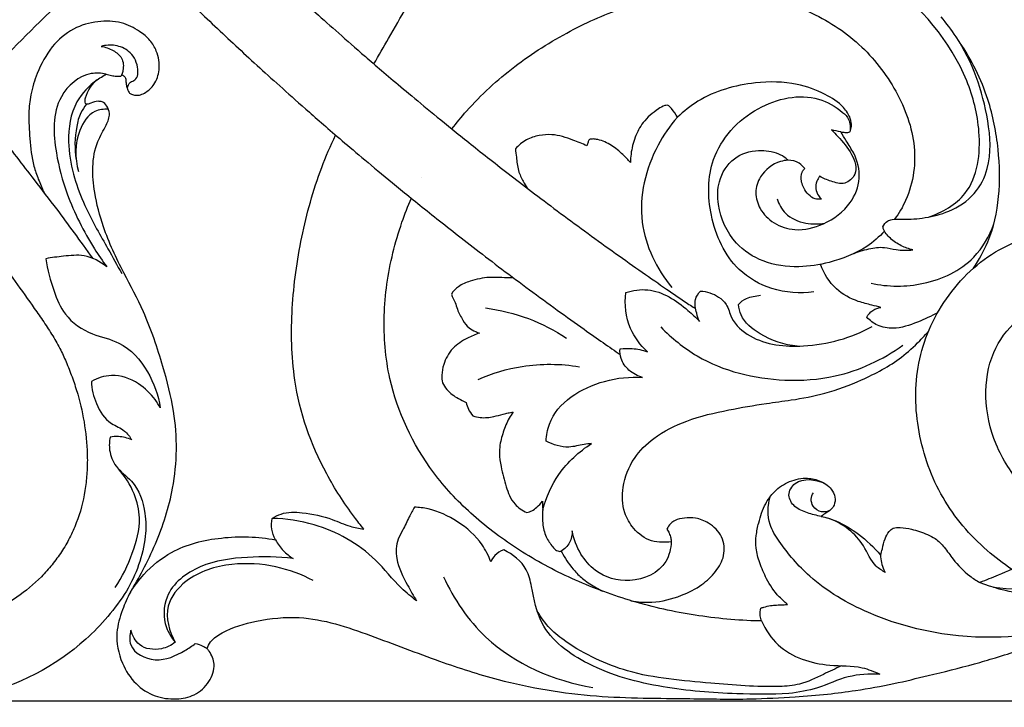
# Model space of a CAD drawing. Units: millimetres. Extents: x 0 to 2121, y -1 to 2265.
# Drawn here: x 1164 to 1306, y 1313 to 1413 of the extents above; entities that cross this region are included whole.
import ezdxf

# ---------------------------------------------------------------- set-up
doc = ezdxf.new("R2010")
doc.units = ezdxf.units.MM
doc.header["$MEASUREMENT"] = 0
doc.layers.add('Default', color=7, linetype='Continuous', true_color=0xffffff)
doc.styles.add('Arial', font='arial.ttf')
doc.dimstyles.new('Default', dxfattribs={"dimtxt": 10, "dimasz": 5, "dimexe": 0.5, "dimexo": 0.5, "dimgap": 0.25, "dimtad": 1, "dimtoh": 1, "dimdec": 0, "dimzin": 1, "dimdsep": 46, "dimtxsty": 'Arial', "dimcen": 0.5, "dimazin": 0, "dimtfac": 1, "dimtdec": 4, "dimtix": 1, "dimtmove": 1, "dimatfit": 3, "dimfxl": 1, "dimtolj": 1, "dimtzin": 1, "dimarcsym": 0})

# ---------------------------------------------------------------- blocks, each defined once
blk = doc.blocks.new('*D7')
at = {"layer": 'Default', "color": 0, "lineweight": -2, "transparency": 16777216}
for p, q in [((1098.16, 1597.9), (1636.34, 1597.9)), ((1635.84, 1592.9), (1635.84, 1319.2)), ((630.91, 1314.2), (1636.34, 1314.2))]:
    blk.add_line(p, q, dxfattribs=at)
at = {"layer": 'Default', "color": 0, "transparency": 16777216}
for points in [[(1636.67, 1592.9), (1635, 1592.9), (1635.84, 1597.9)], [(1635, 1319.2), (1636.67, 1319.2), (1635.84, 1314.2)]]:
    blk.add_solid(points, dxfattribs=at)
at = {"layer": 'Defpoints', "color": 0, "transparency": 16777216}
for p in [(1097.66, 1597.9), (630.41, 1314.2), (1635.84, 1314.2)]:
    blk.add_point(p, dxfattribs=at)
at = {"layer": 'Default', "color": 0, "transparency": 16777216, "insert": (1630.48, 1456.05), "char_height": 10, "attachment_point": 5, "rotation": 90, "style": 'Arial'}
blk.add_mtext('\\A1;284', dxfattribs=at)
blk = doc.blocks.new('*D8')
at = {"layer": 'Default', "color": 0, "lineweight": -2, "transparency": 16777216}
for p, q in [((618.08, 1349.73), (618.08, 1628.19)), ((623.08, 1627.69), (1613.08, 1627.69)), ((1618.08, 1349.73), (1618.08, 1628.19))]:
    blk.add_line(p, q, dxfattribs=at)
at = {"layer": 'Default', "color": 0, "transparency": 16777216}
for points in [[(623.08, 1628.52), (623.08, 1626.85), (618.08, 1627.69)], [(1613.08, 1626.85), (1613.08, 1628.52), (1618.08, 1627.69)]]:
    blk.add_solid(points, dxfattribs=at)
at = {"layer": 'Defpoints', "color": 0, "transparency": 16777216}
for p in [(1618.08, 1627.69), (618.08, 1349.23), (1618.08, 1349.23)]:
    blk.add_point(p, dxfattribs=at)
at = {"layer": 'Default', "color": 0, "transparency": 16777216, "insert": (1118.08, 1633.04), "char_height": 10, "attachment_point": 5, "style": 'Arial'}
blk.add_mtext('\\A1;1000', dxfattribs=at)

msp = doc.modelspace()

# ---------------------------------------------------------------- linework, layer by layer
at = {"layer": 'Default'}
for points, knots in [([(1100.34, 1474.54), (1100.77, 1473.98), (1103.09, 1470.97), (1107.21, 1465.61), (1109.44, 1462.71), (1110.62, 1461.18), (1118.95, 1450.35), (1130.04, 1435.94), (1135.13, 1429.32), (1140.22, 1422.71), (1145.31, 1416.1), (1150.39, 1409.48), (1155.48, 1402.87), (1160.57, 1396.26), (1165.05, 1390.44), (1167.83, 1386.82), (1168.91, 1385.42)], [32.77434, 32.77434, 32.77434, 32.77434, 33, 34, 35, 36, 37, 38, 39, 40, 41, 42, 43, 44, 45, 45.638992, 45.638992, 45.638992, 45.638992]), ([(1243.35, 1467.13), (1238.51, 1466.23), (1221.47, 1462.24), (1200.43, 1451.11), (1178.32, 1438.02), (1163.67, 1424.75), (1154.03, 1415.27), (1149.61, 1410.5)], [0, 0, 0, 0, 26.609964, 94.082679, 127.230551, 165.172562, 200.291631, 200.291631, 200.291631, 200.291631]), ([(1188.11, 1431.17), (1185.13, 1428.92), (1177.72, 1422.98), (1166.98, 1413.28), (1159.57, 1405.52), (1156.29, 1401.82)], [53.279041, 53.279041, 53.279041, 53.279041, 55.976257, 60.097977, 63.602252, 63.602252, 63.602252, 63.602252]), ([(1188.11, 1431.17), (1188.35, 1430.94), (1189.61, 1429.69), (1191.91, 1427.43), (1194.91, 1424.53), (1197.81, 1421.78), (1200.61, 1419.16), (1203.44, 1416.56), (1206.43, 1413.85), (1209.71, 1410.92), (1212.82, 1408.2), (1215.93, 1405.52), (1218.7, 1403.18), (1222, 1400.42), (1226.07, 1397.09), (1230.29, 1393.71), (1234.3, 1390.58), (1237.66, 1388), (1241.42, 1385.17), (1246.72, 1381.25), (1253.49, 1376.41), (1258.81, 1372.77), (1261.01, 1371.29), (1261.49, 1370.97)], [5.384555, 5.384555, 5.384555, 5.384555, 5.5, 6, 6.5, 7, 7.5, 8, 8.5, 9, 9.5, 9.75, 10, 10.25, 10.5, 10.75, 10.875, 11, 11.125, 11.25, 11.5, 11.75, 11.829208, 11.829208, 11.829208, 11.829208]), ([(1179.31, 1424.15), (1180.65, 1422.8), (1182.95, 1420.49), (1186.26, 1417.23), (1189.22, 1414.37), (1192.22, 1411.53), (1195.25, 1408.7), (1198.31, 1405.88), (1201.6, 1402.9), (1204.71, 1400.14), (1207.83, 1397.42), (1210.6, 1395.04), (1213.91, 1392.24), (1217.99, 1388.85), (1222.23, 1385.41), (1226.26, 1382.23), (1229.63, 1379.6), (1233.4, 1376.72), (1238.74, 1372.74), (1244.88, 1368.3), (1249.02, 1365.41), (1250.57, 1364.34)], [5.303532, 5.303532, 5.303532, 5.303532, 6, 6.5, 7, 7.5, 8, 8.5, 9, 9.5, 9.75, 10, 10.25, 10.5, 10.75, 10.875, 11, 11.125, 11.25, 11.5, 11.68867, 11.68867, 11.68867, 11.68867]), ([(1214.88, 1406.43), (1215.6, 1407.66), (1217.2, 1410.41), (1219.64, 1414.69), (1222.13, 1419.32), (1223.65, 1422.45), (1224.39, 1424.04)], [9.19061, 9.19061, 9.19061, 9.19061, 10, 11, 12, 13, 13, 13, 13]), ([(1295.24, 1384.26), (1297.23, 1384.93), (1302.14, 1387.69), (1303.09, 1396.28), (1300.2, 1407.59), (1294.11, 1414.83), (1289.03, 1418.36)], [0, 0, 0, 0, 11.29006, 27.777872, 41.445343, 74.845699, 74.845699, 74.845699, 74.845699]), ([(1243.34, 1411.18), (1245.94, 1412.55), (1251.34, 1414.93), (1259.99, 1416.96), (1268.91, 1416.98), (1277.5, 1414.6), (1285.1, 1409.97), (1289.69, 1404.28), (1292.19, 1399.09), (1293.26, 1394.98), (1293.26, 1390.71), (1292.23, 1386.96), (1290.95, 1384.8), (1290.32, 1383.94)], [0, 0, 0, 0, 1, 2, 3, 4, 5, 6, 6.5, 7, 7.5, 8, 8.366204, 8.366204, 8.366204, 8.366204]), ([(1178.37, 1404.88), (1178.46, 1404.83), (1178.67, 1404.7), (1178.97, 1404.35), (1178.96, 1403.83), (1179.02, 1403.24), (1179.21, 1402.73), (1179.4, 1402.23), (1179.83, 1401.98), (1180.41, 1401.86), (1181.15, 1401.92), (1182.09, 1402.43), (1183.28, 1403.52), (1183.98, 1405.73), (1183.62, 1408.04), (1182.49, 1409.95), (1180.72, 1411.35), (1178.2, 1412.63), (1174.78, 1412.69), (1171.15, 1411.67), (1168.01, 1408.93), (1166.16, 1405.45), (1165.13, 1402.15), (1164.81, 1398.95), (1165.04, 1395.5), (1165.34, 1392.25), (1166.29, 1389.7), (1166.8, 1388.43), (1167.1, 1387.78)], [0, 0, 0, 0, 0.542962, 1.352503, 2.326331, 3.217557, 4.586466, 5.247143, 6.037868, 7.145626, 8.414585, 9.925826, 12.867601, 16.90775, 21.853991, 25.088436, 28.638793, 33.915912, 40.021836, 46.630083, 53.887585, 61.810166, 67.646159, 72.448962, 79.091754, 86.34375, 89.881744, 93.744183, 93.744183, 93.744183, 93.744183]), ([(1288.62, 1382.86), (1288.76, 1383.18), (1289.14, 1383.71), (1290.23, 1383.99), (1292.06, 1383.88), (1294.84, 1384.09), (1298.53, 1385.01), (1302.05, 1387.31), (1304.45, 1392.11), (1303.87, 1400.32), (1301.2, 1407.9), (1297.83, 1412.32), (1297.06, 1413.23)], [0, 0, 0, 0, 1.909516, 3.193795, 5.8801, 11.798927, 18.175148, 26.281553, 33.612146, 46.013421, 69.456961, 75.919919, 75.919919, 75.919919, 75.919919]), ([(1226.19, 1397.01), (1226.86, 1397.89), (1228.57, 1399.97), (1231.58, 1403.03), (1235.24, 1406.09), (1239.17, 1408.82), (1241.93, 1410.43), (1243.34, 1411.18)], [8.293033, 8.293033, 8.293033, 8.293033, 9, 10, 11, 12, 13, 13, 13, 13]), ([(1301.74, 1376.85), (1302.54, 1378.05), (1305.47, 1383.28), (1305.91, 1392.11), (1303.99, 1401.96), (1301.47, 1407.02), (1299.74, 1409.59)], [0, 0, 0, 0, 7.785053, 32.063602, 45.300887, 61.993958, 61.993958, 61.993958, 61.993958]), ([(1179.15, 1402.92), (1179.22, 1403.24), (1179.47, 1403.83), (1180.74, 1404.15), (1180.8, 1406.37), (1179.67, 1408.31), (1177.45, 1409.26), (1176.02, 1409.14), (1175.36, 1408.96)], [0, 0, 0, 0, 1.785001, 3.065213, 6.432991, 11.171505, 14.986247, 18.687391, 18.687391, 18.687391, 18.687391]), ([(1175.36, 1408.96), (1175.97, 1408.88), (1177.08, 1408.49), (1178.57, 1407.35), (1178.66, 1405.85), (1178.44, 1405.07), (1178.37, 1404.88)], [0, 0, 0, 0, 3.335896, 6.257124, 9.509651, 10.644147, 10.644147, 10.644147, 10.644147]), ([(1176.09, 1404.94), (1175.38, 1405.09), (1172.77, 1405.27), (1168.14, 1401.21), (1168.54, 1394.09), (1170.53, 1386.71), (1173.3, 1381.21), (1175.57, 1377.9), (1176.19, 1377.05)], [0, 0, 0, 0, 3.872231, 13.716812, 28.3661, 39.438566, 55.437201, 61.124158, 61.124158, 61.124158, 61.124158]), ([(1174.8, 1404.12), (1173.63, 1403.27), (1171.14, 1400.72), (1170.37, 1395.49), (1171.43, 1389.16), (1173.83, 1384.06), (1176.5, 1379.44), (1177.7, 1377.26), (1178.36, 1376.06)], [0, 0, 0, 0, 7.81128, 18.390785, 26.968509, 42.399543, 48.395048, 55.821443, 55.821443, 55.821443, 55.821443]), ([(1179.61, 1329.94), (1180.25, 1330.98), (1181.55, 1333.27), (1183.89, 1338.19), (1186.37, 1345.78), (1186.49, 1354.74), (1184.21, 1363.19), (1181.99, 1369.99), (1178.45, 1376.43), (1175.77, 1382.09), (1174.41, 1387.33), (1174.01, 1391.51), (1174.57, 1394.96), (1176.02, 1397.23), (1176.75, 1399.04), (1176.3, 1400.28), (1175.66, 1400.96), (1174.76, 1401.05), (1174.03, 1400.85), (1173.5, 1400.58), (1173.14, 1400.57), (1172.99, 1401.01), (1173.27, 1402.36), (1174.27, 1403.94), (1175.64, 1404.65), (1176, 1404.89), (1176.09, 1404.94)], [0, 0, 0, 0, 6.589644, 14.18607, 29.38536, 49.416995, 61.389672, 76.581934, 87.877268, 101.042339, 110.275397, 116.922793, 123.678793, 128.517164, 131.612443, 133.646256, 135.303089, 136.321972, 138.330914, 139.304064, 139.55972, 140.143741, 141.310835, 147.281499, 149.076425, 149.619218, 149.619218, 149.619218, 149.619218]), ([(1176.09, 1404.94), (1176.35, 1404.86), (1176.85, 1404.75), (1177.5, 1404.62), (1177.95, 1404.67), (1178.18, 1404.67), (1178.25, 1404.66)], [0, 0, 0, 0, 1.49237, 2.74241, 3.571332, 3.943761, 3.943761, 3.943761, 3.943761]), ([(1178.25, 1404.66), (1178.29, 1404.72), (1178.34, 1404.79), (1178.36, 1404.86), (1178.37, 1404.88)], [0, 0, 0, 0, 0.3721338, 0.4405749, 0.4405749, 0.4405749, 0.4405749]), ([(1283.82, 1396.59), (1283.95, 1396.84), (1284.17, 1397.49), (1283.9, 1398.79), (1282.71, 1400.57), (1279.98, 1402.29), (1275.69, 1403.87), (1269.22, 1403.9), (1263.06, 1402.19), (1259.76, 1399.56), (1258.85, 1398.69)], [0, 0, 0, 0, 1.518632, 3.580692, 6.949747, 12.807736, 20.599505, 31.453973, 47.183707, 53.987167, 53.987167, 53.987167, 53.987167]), ([(1278.63, 1373.43), (1276.61, 1373.15), (1272.61, 1373.41), (1266.48, 1376.93), (1263.22, 1384.15), (1263.21, 1393.47), (1269.72, 1400.67), (1277.93, 1402.44), (1282.17, 1400.07), (1283.9, 1398.35), (1283.94, 1397.18), (1283.82, 1396.59)], [0, 0, 0, 0, 11.009046, 20.846675, 36.725157, 51.243184, 68.894242, 84.835986, 91.975757, 94.37164, 97.642188, 97.642188, 97.642188, 97.642188]), ([(1173.27, 1400.58), (1172.94, 1400.2), (1172.24, 1399.2), (1171.57, 1396.46), (1171.49, 1394.12), (1171.76, 1392.55)], [0, 0, 0, 0, 2.721292, 6.44271, 15.077247, 15.077247, 15.077247, 15.077247]), ([(1176.43, 1399.85), (1175.77, 1399.89), (1173.82, 1399.68), (1171.55, 1396.09), (1171.54, 1392.77), (1172.11, 1390.87)], [0, 0, 0, 0, 3.555692, 9.869178, 20.555908, 20.555908, 20.555908, 20.555908]), ([(1257.38, 1400.45), (1257.26, 1400.44), (1256.79, 1400.36), (1255.54, 1399.55), (1253.85, 1398.19), (1252.64, 1395.79), (1252.14, 1393.8), (1252.06, 1392.56), (1252.06, 1392.15)], [0, 0, 0, 0, 0.666755, 2.541151, 7.884376, 12.226364, 16.736145, 18.922992, 18.922992, 18.922992, 18.922992]), ([(1258.85, 1398.69), (1258.63, 1399.15), (1258.22, 1399.71), (1257.7, 1400.3), (1257.46, 1400.42), (1257.38, 1400.45)], [0, 0, 0, 0, 2.729629, 3.732597, 4.176541, 4.176541, 4.176541, 4.176541]), ([(1258.85, 1398.69), (1257.76, 1397.46), (1254.67, 1392.98), (1252.38, 1383.67), (1255.87, 1376.74), (1258.04, 1374.04)], [0, 0, 0, 0, 8.858884, 29.309409, 48.027197, 48.027197, 48.027197, 48.027197]), ([(1274.86, 1392.49), (1274.5, 1392.46), (1272.93, 1392.19), (1270.86, 1390.59), (1269.98, 1387.79), (1270.75, 1385.22), (1272.81, 1383.16), (1276.2, 1382.08), (1280.35, 1383.09), (1283.98, 1385.76), (1285.58, 1389.83), (1284.77, 1393.11), (1283.39, 1395.11), (1282.79, 1396.15), (1282.54, 1396.57)], [0, 0, 0, 0, 1.95453, 8.534611, 12.774581, 17.121462, 22.272656, 27.952831, 35.557513, 44.482811, 51.252673, 57.913202, 61.719783, 64.374041, 64.374041, 64.374041, 64.374041]), ([(1281.19, 1396.87), (1281.5, 1396.56), (1282.55, 1395.44), (1284.16, 1393.62), (1285.16, 1390.63), (1283.11, 1388.8), (1281.14, 1389.41), (1279.98, 1389.85), (1279.46, 1390.15)], [0, 0, 0, 0, 2.382835, 8.248329, 13.490673, 16.96711, 20.558072, 23.782411, 23.782411, 23.782411, 23.782411]), ([(1282.54, 1396.57), (1282.74, 1396.55), (1283.07, 1396.53), (1283.51, 1396.45), (1283.74, 1396.54), (1283.82, 1396.59)], [0, 0, 0, 0, 1.064142, 1.809941, 2.342568, 2.342568, 2.342568, 2.342568]), ([(1203.44, 1360.66), (1203.18, 1362.38), (1202.9, 1365.84), (1203, 1371.04), (1203.51, 1376.22), (1204.38, 1381.36), (1205.61, 1386.44), (1207.24, 1391.39), (1208.6, 1394.58), (1209.33, 1396.13)], [0, 0, 0, 0, 1, 2, 3, 4, 5, 6, 6.974875, 6.974875, 6.974875, 6.974875]), ([(1245.75, 1394.56), (1245.09, 1394.88), (1243.44, 1395.53), (1241.12, 1396.3), (1238.78, 1396.11), (1236.89, 1395.52), (1235.84, 1394.63), (1235.39, 1394.11)], [0, 0, 0, 0, 3.938969, 9.627852, 12.925723, 16.458552, 20.156117, 20.156117, 20.156117, 20.156117]), ([(1246.1, 1395.48), (1246.02, 1395.36), (1245.88, 1395.06), (1245.78, 1394.74), (1245.75, 1394.56)], [0, 0, 0, 0, 0.771858, 1.785372, 1.785372, 1.785372, 1.785372]), ([(1252.06, 1392.15), (1251.71, 1392.55), (1250.84, 1393.43), (1249.34, 1394.71), (1247.81, 1395.39), (1246.69, 1395.59), (1246.28, 1395.53), (1246.1, 1395.48)], [0, 0, 0, 0, 2.859276, 6.68396, 10.558771, 11.764743, 12.76877, 12.76877, 12.76877, 12.76877]), ([(1235.39, 1394.11), (1235.43, 1393.72), (1235.56, 1392.67), (1235.71, 1391.04), (1236.41, 1389.58), (1236.88, 1388.76), (1237.09, 1388.45)], [0, 0, 0, 0, 2.13038, 5.713827, 8.74838, 10.788399, 10.788399, 10.788399, 10.788399]), ([(1286.3, 1379.98), (1284.6, 1378.97), (1281.37, 1377.61), (1276.2, 1376.84), (1271.34, 1377.47), (1266.69, 1380.5), (1264.6, 1385.08), (1264.66, 1389.65), (1266.75, 1393.03), (1270.37, 1394.14), (1272.99, 1393.7), (1274.39, 1393), (1274.76, 1392.6), (1274.86, 1392.49)], [0, 0, 0, 0, 10.653357, 18.638842, 28.046566, 36.452625, 47.55008, 53.485839, 60.649532, 67.296207, 72.602225, 74.741624, 75.551808, 75.551808, 75.551808, 75.551808]), ([(1277.32, 1391.27), (1277.09, 1391.57), (1276.4, 1392.24), (1275.43, 1392.48), (1274.86, 1392.49)], [0, 0, 0, 0, 2.021789, 5.0824, 5.0824, 5.0824, 5.0824]), ([(1279.73, 1386.85), (1279.42, 1386.82), (1278.31, 1386.85), (1277.11, 1388.27), (1276.66, 1389.83), (1276.91, 1390.83), (1277.19, 1391.16), (1277.32, 1391.27)], [0, 0, 0, 0, 1.674672, 5.735553, 8.861031, 10.208771, 11.126818, 11.126818, 11.126818, 11.126818]), ([(1279.46, 1390.15), (1279.29, 1389.93), (1278.77, 1389.09), (1278.91, 1387.67), (1279.56, 1387), (1279.73, 1386.85)], [0, 0, 0, 0, 1.497872, 5.239543, 6.479757, 6.479757, 6.479757, 6.479757]), ([(1217.2, 1360.86), (1216.87, 1362.36), (1216.43, 1365.39), (1216.31, 1369.98), (1216.7, 1374.55), (1217.57, 1379.08), (1218.8, 1383.22), (1219.81, 1385.83), (1220.31, 1386.97)], [0, 0, 0, 0, 1, 2, 3, 4, 5, 5.805091, 5.805091, 5.805091, 5.805091]), ([(1273.29, 1386.89), (1273.54, 1386.13), (1274.49, 1384.36), (1277.28, 1383.21), (1279.32, 1383.21), (1280.22, 1383.38)], [0, 0, 0, 0, 4.349553, 10.258871, 15.205357, 15.205357, 15.205357, 15.205357]), ([(1286.9, 1374.66), (1289.38, 1374.14), (1294.77, 1374.1), (1301.68, 1377.31), (1304.05, 1381.49), (1304.69, 1383.25)], [0, 0, 0, 0, 13.66781, 28.441065, 38.562715, 38.562715, 38.562715, 38.562715]), ([(1292.97, 1379.49), (1292.39, 1379.63), (1291.21, 1380.06), (1289.71, 1381.07), (1288.79, 1382.11), (1288.64, 1382.77), (1288.62, 1382.86)], [0, 0, 0, 0, 3.214861, 6.661555, 9.800278, 10.279355, 10.279355, 10.279355, 10.279355]), ([(1307.28, 1333.24), (1306.04, 1334.08), (1302.19, 1337.05), (1296.81, 1343.28), (1293.33, 1353.08), (1293.12, 1363.23), (1297.2, 1372.72), (1305.09, 1380.43), (1315.3, 1382.67), (1325.63, 1380.12), (1331.92, 1370.79), (1330.16, 1359.39), (1323.55, 1355.79), (1320.25, 1355.23)], [11.554659, 11.554659, 11.554659, 11.554659, 12, 13, 14, 15, 16, 17, 18, 19, 20, 21, 22, 22, 22, 22]), ([(1284.14, 1378.86), (1284.93, 1379.21), (1286.47, 1379.67), (1288.68, 1380.01), (1290.75, 1379.39), (1292.16, 1379.43), (1292.97, 1379.49)], [0, 0, 0, 0, 4.659606, 8.685394, 11.809942, 16.177368, 16.177368, 16.177368, 16.177368]), ([(1160.12, 1378.79), (1161.06, 1377.5), (1161.99, 1376.21), (1163.8, 1373.71), (1164.84, 1372.24), (1166.15, 1370.37), (1166.61, 1369.72), (1167.28, 1368.73), (1167.5, 1368.39), (1167.94, 1367.73), (1168.15, 1367.39), (1168.57, 1366.72), (1168.77, 1366.37), (1169.16, 1365.68), (1169.34, 1365.33), (1169.68, 1364.65), (1169.83, 1364.33), (1170.12, 1363.68), (1170.26, 1363.36), (1170.71, 1362.31), (1170.99, 1361.58), (1171.52, 1360.1), (1171.76, 1359.35), (1172.41, 1357.09), (1172.75, 1355.56), (1173.22, 1352.46), (1173.36, 1350.89), (1173.38, 1348.55), (1173.36, 1347.76), (1173.24, 1346.2), (1173.16, 1345.42), (1172.77, 1343.03), (1172.37, 1341.5), (1171.49, 1339.22), (1171.17, 1338.5), (1170.45, 1337.1), (1170.06, 1336.44), (1169.2, 1335.15), (1168.75, 1334.53), (1167.77, 1333.32), (1167.26, 1332.74), (1165.63, 1331.08), (1164.43, 1330.08), (1161.86, 1328.3), (1160.47, 1327.53), (1157.55, 1326.3), (1156.03, 1325.84), (1152.92, 1325.25), (1151.34, 1325.11), (1148.17, 1325.15), (1146.59, 1325.33), (1144.25, 1325.82), (1143.47, 1326.02), (1141.92, 1326.5), (1141.16, 1326.78), (1139.67, 1327.41), (1138.94, 1327.76), (1137.88, 1328.34), (1137.53, 1328.55), (1136.85, 1328.97), (1136.51, 1329.2), (1135.52, 1329.9), (1134.9, 1330.4), (1133.71, 1331.49), (1133.15, 1332.09), (1132.16, 1333.29), (1131.76, 1333.86), (1131.01, 1335.12), (1130.67, 1335.78), (1130.09, 1337.15), (1129.83, 1337.9), (1129.43, 1339.41), (1129.28, 1340.17), (1129, 1342.5), (1129.03, 1344.08), (1129.42, 1346.39), (1129.61, 1347.15), (1130.11, 1348.64), (1130.42, 1349.36), (1131.52, 1351.43), (1132.48, 1352.71), (1134.28, 1354.42), (1135, 1354.99), (1136.16, 1355.73), (1136.55, 1355.95), (1137.38, 1356.36), (1137.79, 1356.54), (1138.66, 1356.85), (1139.09, 1356.99), (1139.76, 1357.14), (1139.99, 1357.19), (1140.46, 1357.26), (1140.69, 1357.29), (1141.16, 1357.34), (1141.39, 1357.36), (1141.82, 1357.38), (1142.03, 1357.38), (1142.59, 1357.38), (1142.93, 1357.36), (1143.61, 1357.27), (1143.96, 1357.21), (1144.63, 1357.06), (1144.97, 1356.97), (1145.62, 1356.76), (1145.97, 1356.62), (1146.6, 1356.35), (1146.91, 1356.2), (1147.52, 1355.87), (1147.82, 1355.69), (1148.4, 1355.31), (1148.68, 1355.1), (1149.49, 1354.45), (1149.99, 1353.96), (1150.9, 1352.79), (1151.28, 1352.11), (1151.66, 1350.98), (1151.75, 1350.61), (1151.82, 1350.02), (1151.84, 1349.83), (1151.85, 1349.44), (1151.85, 1349.24), (1151.83, 1349), (1151.83, 1348.95), (1151.83, 1348.91)], [0, 0, 0, 0, 11.813771, 11.813771, 22.847878, 22.847878, 28.754727, 28.754727, 31.708127, 31.708127, 34.662313, 34.662313, 37.613168, 37.613168, 40.565699, 40.565699, 43.211075, 43.211075, 45.840622, 45.840622, 51.674606, 51.674606, 57.50595, 57.50595, 69.156559, 69.156559, 80.786761, 80.786761, 86.61631, 86.61631, 92.449088, 92.449088, 104.635872, 104.635872, 110.544099, 110.544099, 116.256807, 116.256807, 122.001527, 122.001527, 127.738525, 127.738525, 139.189357, 139.189357, 150.81635, 150.81635, 162.448039, 162.448039, 174.085128, 174.085128, 185.725088, 185.725088, 191.68918, 191.68918, 197.653122, 197.653122, 203.618607, 203.618607, 206.59756, 206.59756, 209.577462, 209.577462, 215.540655, 215.540655, 221.483417, 221.483417, 227.026433, 227.026433, 232.31208, 232.31208, 238.099869, 238.099869, 243.933232, 243.933232, 255.545766, 255.545766, 261.349686, 261.349686, 267.159834, 267.159834, 278.742377, 278.742377, 285.449131, 285.449131, 288.815443, 288.815443, 292.244121, 292.244121, 295.58824, 295.58824, 297.29767, 297.29767, 299.039849, 299.039849, 300.72107, 300.72107, 302.237739, 302.237739, 304.837862, 304.837862, 307.255789, 307.255789, 309.838526, 309.838526, 312.294034, 312.294034, 314.850584, 314.850584, 317.410255, 317.410255, 319.968496, 319.968496, 325.033737, 325.033737, 330.840308, 330.840308, 333.740675, 333.740675, 335.182862, 335.182862, 336.625164, 336.625164, 336.971608, 336.971608, 336.971608, 336.971608]), ([(1176.19, 1377.05), (1175.25, 1377.82), (1173.16, 1378.94), (1170.04, 1378.59), (1168.21, 1378.38), (1167.37, 1378.22)], [0, 0, 0, 0, 6.560847, 11.952884, 16.580639, 16.580639, 16.580639, 16.580639]), ([(1167.37, 1378.22), (1167.58, 1376.62), (1168.34, 1373.87), (1170.09, 1369.65), (1173.78, 1367.13), (1178.72, 1366.24), (1182.38, 1362.08), (1183.67, 1358.45), (1183.93, 1356.61)], [0, 0, 0, 0, 8.719103, 15.357039, 24.155286, 31.440903, 41.946985, 51.969215, 51.969215, 51.969215, 51.969215]), ([(1288.34, 1371.16), (1287.91, 1371.27), (1286.81, 1371.56), (1284.53, 1372.11), (1281.5, 1373.71), (1280.07, 1376.08), (1279.59, 1377.41)], [0, 0, 0, 0, 2.421844, 6.119844, 12.707449, 20.306766, 20.306766, 20.306766, 20.306766]), ([(1235.08, 1375.47), (1234.52, 1375.47), (1233.37, 1375.46), (1231.26, 1375.6), (1229.13, 1375.11), (1227.18, 1374.35), (1226.4, 1373.51), (1226.11, 1373.11)], [0, 0, 0, 0, 3.006948, 6.249412, 11.340396, 14.691509, 17.369068, 17.369068, 17.369068, 17.369068]), ([(1251.38, 1373.33), (1252.4, 1373.64), (1255.75, 1374.17), (1259.39, 1371.69), (1261.54, 1369.71), (1262.05, 1369.14)], [0, 0, 0, 0, 5.762768, 17.55614, 21.698624, 21.698624, 21.698624, 21.698624]), ([(1226.11, 1373.11), (1226.17, 1372.95), (1226.33, 1372.53), (1226.7, 1371.83), (1227.01, 1370.64), (1227.7, 1369.41), (1228.51, 1368.2), (1229.46, 1367.73), (1229.97, 1367.51), (1230.17, 1367.44)], [0, 0, 0, 0, 0.89178, 2.42768, 4.276882, 7.494217, 10.043414, 11.946904, 13.064674, 13.064674, 13.064674, 13.064674]), ([(1254.5, 1364.74), (1253.48, 1365.69), (1251.53, 1368.29), (1251.19, 1371.59), (1251.38, 1373.33)], [0, 0, 0, 0, 7.509296, 16.944697, 16.944697, 16.944697, 16.944697]), ([(1262.05, 1369.14), (1261.88, 1369.52), (1261.56, 1370.54), (1261.21, 1372.17), (1261.86, 1373.19), (1262.18, 1373.54)], [0, 0, 0, 0, 2.25208, 5.85851, 8.392851, 8.392851, 8.392851, 8.392851]), ([(1262.18, 1373.54), (1263.11, 1373.49), (1264.54, 1373.03), (1266.16, 1371.54), (1266.68, 1369.04), (1270.41, 1365.85), (1278.03, 1365.1), (1284.06, 1366.74), (1287.08, 1368.43)], [0, 0, 0, 0, 5.009124, 7.715265, 11.473121, 18.247361, 32.383383, 51.040975, 51.040975, 51.040975, 51.040975]), ([(1267.7, 1371.58), (1268.02, 1371.96), (1268.7, 1372.52), (1269.87, 1372.73), (1270.54, 1372.89), (1270.89, 1372.96)], [0, 0, 0, 0, 2.678104, 4.461985, 6.381997, 6.381997, 6.381997, 6.381997]), ([(1231.06, 1371.09), (1233.18, 1370.82), (1237.3, 1369.81), (1241.07, 1367.85), (1242.78, 1366.71)], [0, 0, 0, 0, 11.549622, 22.682702, 22.682702, 22.682702, 22.682702]), ([(1276.21, 1365.57), (1274.33, 1365.72), (1271.27, 1366.78), (1268.15, 1369.25), (1267.75, 1371.07), (1267.7, 1371.58)], [0, 0, 0, 0, 10.207646, 17.201336, 19.969191, 19.969191, 19.969191, 19.969191]), ([(1286.28, 1369.75), (1286.49, 1370.14), (1287.07, 1370.83), (1287.93, 1371.11), (1288.34, 1371.16)], [0, 0, 0, 0, 2.371407, 4.633437, 4.633437, 4.633437, 4.633437]), ([(1296.58, 1370.44), (1295.64, 1369.89), (1293.54, 1368.96), (1290.57, 1367.91), (1287.87, 1368.39), (1286.72, 1369.28), (1286.28, 1369.75)], [0, 0, 0, 0, 5.853971, 12.447597, 16.58557, 20.064991, 20.064991, 20.064991, 20.064991]), ([(1256.46, 1368.34), (1258.02, 1366.73), (1263.23, 1362.46), (1272.47, 1360.26), (1282.93, 1360.95), (1288.58, 1363.61), (1291.51, 1365.69)], [0, 0, 0, 0, 12.088021, 35.843709, 48.960933, 68.35197, 68.35197, 68.35197, 68.35197]), ([(1317.62, 1338.81), (1316.43, 1339.37), (1313.26, 1341.16), (1308.63, 1344.99), (1304.6, 1351.22), (1303.14, 1358.27), (1304.13, 1364.57), (1306.59, 1368.01), (1308.1, 1369.28)], [13.442087, 13.442087, 13.442087, 13.442087, 14, 15, 16, 17, 18, 18.882382, 18.882382, 18.882382, 18.882382]), ([(1230.17, 1367.44), (1229.58, 1367.26), (1228.21, 1366.67), (1226.14, 1365.36), (1225.01, 1363.27), (1224.68, 1361.52), (1224.76, 1360.22), (1225.6, 1358.96), (1226.87, 1358.08), (1227.88, 1357.57), (1228.27, 1357.41)], [0, 0, 0, 0, 3.357694, 8.037549, 12.874384, 15.688851, 17.642356, 19.717282, 23.577977, 25.842101, 25.842101, 25.842101, 25.842101]), ([(1257.96, 1337.25), (1257.52, 1337.18), (1256.57, 1337.13), (1254.54, 1337.33), (1252.5, 1338.94), (1250.87, 1341.71), (1250.77, 1345.46), (1252.28, 1349.37), (1255.67, 1352.67), (1260.43, 1355.05), (1266.04, 1356.33), (1271.11, 1357.2), (1275.79, 1357.8), (1280.48, 1358.64), (1285.88, 1360.7), (1290.6, 1363.19), (1293.44, 1365.76), (1294.61, 1367.03), (1295.03, 1367.49), (1295.18, 1367.65), (1295.23, 1367.71)], [0, 0, 0, 0, 2.358699, 5.156258, 10.823735, 15.530744, 22.180316, 30.251311, 37.506282, 47.218921, 58.574664, 68.495192, 74.999972, 84.016226, 94.163586, 106.137967, 112.528173, 114.716649, 115.475287, 115.896082, 115.896082, 115.896082, 115.896082]), ([(1253.82, 1361.02), (1253.1, 1361.22), (1251.79, 1361.91), (1250.62, 1363.53), (1250.51, 1364.71), (1250.55, 1365.17)], [0, 0, 0, 0, 4.062908, 7.72912, 10.250366, 10.250366, 10.250366, 10.250366]), ([(1250.55, 1365.17), (1251.13, 1365.25), (1252.47, 1365.29), (1253.79, 1365), (1254.5, 1364.74)], [0, 0, 0, 0, 3.16456, 7.201823, 7.201823, 7.201823, 7.201823]), ([(1229.98, 1360.74), (1232.02, 1361.63), (1236.85, 1363.09), (1241.94, 1363.03), (1244.67, 1362.59)], [0, 0, 0, 0, 12.010265, 26.930447, 26.930447, 26.930447, 26.930447]), ([(1183.93, 1356.61), (1183.72, 1357.03), (1182.89, 1358.38), (1180.74, 1360.46), (1177.22, 1361.72), (1174.85, 1360.94), (1173.96, 1360.45)], [0, 0, 0, 0, 2.547751, 8.502124, 15.896695, 21.346965, 21.346965, 21.346965, 21.346965]), ([(1271.04, 1325.77), (1270.53, 1325.78), (1266.9, 1325.89), (1260.21, 1326.61), (1251.28, 1328.76), (1242.95, 1331.98), (1235.39, 1336.17), (1228.74, 1341.23), (1221.5, 1349.06), (1218.33, 1356.05), (1217.2, 1360.86)], [8.916845, 8.916845, 8.916845, 8.916845, 9, 9.5, 10, 10.5, 11, 11.5, 12, 13, 13, 13, 13]), ([(1239.84, 1351.81), (1239.89, 1352.64), (1240.56, 1356.91), (1246.84, 1360.67), (1251.98, 1361.16), (1253.82, 1361.02)], [0, 0, 0, 0, 4.534346, 22.718753, 32.714838, 32.714838, 32.714838, 32.714838]), ([(1179.04, 1330.09), (1177.39, 1327.53), (1171.57, 1320.63), (1155.91, 1312.48), (1134.33, 1315.17), (1118.13, 1330.47), (1117.01, 1348.45), (1122.14, 1357.45), (1124.28, 1359.93)], [62.122008, 62.122008, 62.122008, 62.122008, 64.354852, 68.68923, 74.519586, 79.022381, 84.082966, 86.470853, 86.470853, 86.470853, 86.470853]), ([(1173.96, 1360.45), (1174, 1359.35), (1174.53, 1357.1), (1176.3, 1354.39), (1178.73, 1353.54), (1179.52, 1352.46), (1179.81, 1351.99)], [0, 0, 0, 0, 5.927576, 12.377796, 16.337601, 19.314941, 19.314941, 19.314941, 19.314941]), ([(1213.41, 1339.08), (1212.95, 1339.65), (1210.95, 1342.22), (1206.52, 1349.09), (1204.1, 1355.96), (1203.44, 1360.66)], [11.354904, 11.354904, 11.354904, 11.354904, 11.5, 12, 13, 13, 13, 13]), ([(1228.27, 1357.41), (1228.33, 1357.08), (1228.55, 1356.37), (1228.97, 1355.76), (1229.24, 1355.47)], [0, 0, 0, 0, 1.813746, 3.945454, 3.945454, 3.945454, 3.945454]), ([(1229.24, 1355.47), (1229.58, 1355.35), (1230.59, 1355.12), (1232.1, 1355.29), (1233.41, 1355.66), (1234.33, 1355.9), (1234.81, 1355.98), (1235.06, 1356.01)], [0, 0, 0, 0, 1.954056, 5.516571, 8.049147, 9.316764, 10.666993, 10.666993, 10.666993, 10.666993]), ([(1235.06, 1356.01), (1234.85, 1355.73), (1234.26, 1354.82), (1233.59, 1353.13), (1233.03, 1351.1), (1233.08, 1349.39), (1233.41, 1347.47), (1233.87, 1345.73), (1234.49, 1343.87), (1235.19, 1342.76), (1236.1, 1341.96), (1236.72, 1341.62), (1237.06, 1341.48)], [0, 0, 0, 0, 1.886256, 5.827055, 9.795391, 13.132628, 14.955763, 20.351182, 22.816296, 25.506809, 27.321183, 29.310529, 29.310529, 29.310529, 29.310529]), ([(1304.65, 1330.67), (1309.53, 1330.09), (1318.62, 1330.57), (1330.81, 1335.49), (1340.09, 1344.15), (1344.95, 1351.25), (1346.98, 1355.3)], [0, 0, 0, 0, 26.524119, 48.040363, 69.621674, 94.064551, 94.064551, 94.064551, 94.064551]), ([(1176.68, 1352.4), (1176.55, 1351.78), (1176.48, 1350.29), (1177.46, 1347.84), (1180.52, 1345.81), (1181.88, 1341.92), (1181.88, 1337.71), (1180.94, 1333.86), (1179.75, 1331.29), (1179.04, 1330.09)], [0, 0, 0, 0, 3.412146, 7.905026, 13.511815, 22.607119, 28.577227, 36.237624, 43.768098, 43.768098, 43.768098, 43.768098]), ([(1179.81, 1351.99), (1179.21, 1352.26), (1178.15, 1352.54), (1177.08, 1352.47), (1176.68, 1352.4)], [0, 0, 0, 0, 3.557212, 5.738116, 5.738116, 5.738116, 5.738116]), ([(1239.37, 1341.93), (1239.85, 1343.72), (1241.53, 1347.49), (1244.59, 1350.3), (1246.42, 1351.46)], [0, 0, 0, 0, 10.028249, 21.730795, 21.730795, 21.730795, 21.730795]), ([(1246.42, 1351.46), (1246.06, 1351.42), (1244.96, 1351.31), (1242.77, 1350.66), (1240.85, 1351.28), (1239.84, 1351.81)], [0, 0, 0, 0, 1.96262, 5.978184, 12.096183, 12.096183, 12.096183, 12.096183]), ([(1177.41, 1330.6), (1178.44, 1332.14), (1179.98, 1335.39), (1181.32, 1340.14), (1180.25, 1344.46), (1178.85, 1346.72), (1177.9, 1347.78)], [0, 0, 0, 0, 10.015292, 19.385498, 25.809367, 33.476234, 33.476234, 33.476234, 33.476234]), ([(1279.68, 1340.92), (1279.01, 1341.03), (1277.7, 1341.41), (1275.82, 1342.11), (1274.63, 1344), (1276.28, 1346.7), (1278.87, 1346.27), (1280.16, 1345.71)], [0, 0, 0, 0, 3.667899, 7.38072, 10.672407, 14.133764, 21.754809, 21.754809, 21.754809, 21.754809]), ([(1302.65, 1331.34), (1304.47, 1330.66), (1310.35, 1329.03), (1320.5, 1330.19), (1333.63, 1335.41), (1340.99, 1342.71), (1344.37, 1347.72)], [0, 0, 0, 0, 10.481327, 32.587359, 53.555211, 86.153527, 86.153527, 86.153527, 86.153527]), ([(1274.8, 1328.17), (1274.66, 1328.3), (1274.25, 1328.67), (1273.04, 1329.72), (1271.81, 1331.67), (1270.76, 1334.07), (1270.18, 1336.19), (1270.22, 1338.17), (1270.68, 1340.33), (1271.37, 1342.47), (1272.77, 1344.53), (1274.74, 1345.98), (1277.19, 1346.6), (1279.48, 1346.2), (1281.07, 1345.18), (1281.78, 1343.76), (1281.66, 1342.64), (1281.13, 1341.82), (1280.36, 1341.43), (1279.91, 1341.09), (1279.68, 1340.92)], [0, 0, 0, 0, 1.019628, 2.984423, 8.638929, 13.212253, 17.146989, 20.389237, 23.796257, 29.094535, 32.375409, 37.100733, 41.971253, 45.573548, 49.40976, 51.719524, 53.774194, 55.205871, 56.790942, 58.297765, 58.297765, 58.297765, 58.297765]), ([(1321.66, 1326.97), (1316.63, 1324.92), (1304.72, 1322.17), (1289.17, 1324.99), (1278.53, 1331.2), (1274.28, 1336.16), (1271.84, 1340.03), (1271.94, 1342.46), (1272.27, 1343.75)], [0, 0, 0, 0, 29.344336, 64.525145, 82.514014, 94.679199, 99.602197, 106.796784, 106.796784, 106.796784, 106.796784]), ([(1281, 1341.8), (1280.62, 1341.62), (1279.66, 1341.39), (1278.47, 1342.2), (1278.13, 1343.4), (1278.39, 1344.07), (1278.56, 1344.34)], [0, 0, 0, 0, 2.283887, 4.907934, 6.837038, 8.575988, 8.575988, 8.575988, 8.575988]), ([(1220.77, 1342.26), (1220.5, 1341.79), (1219.9, 1340.7), (1219.2, 1339.11), (1218.1, 1337.27), (1217.99, 1334.27), (1219.53, 1331.4), (1220.6, 1329.41), (1221.07, 1328.68)], [0, 0, 0, 0, 2.918763, 6.69895, 9.377739, 14.415961, 21.95843, 26.648542, 26.648542, 26.648542, 26.648542]), ([(1231.83, 1334.34), (1231.5, 1335.21), (1230.34, 1337.53), (1227.17, 1340.3), (1223.63, 1341.94), (1221.43, 1342.22), (1220.77, 1342.26)], [0, 0, 0, 0, 5.015642, 13.797946, 22.143907, 25.701958, 25.701958, 25.701958, 25.701958]), ([(1237.06, 1341.48), (1237.31, 1341.53), (1237.83, 1341.71), (1238.58, 1342.29), (1239.07, 1342.79), (1239.31, 1343.1)], [0, 0, 0, 0, 1.340617, 2.921633, 5.082746, 5.082746, 5.082746, 5.082746]), ([(1239.31, 1343.1), (1239.29, 1342.87), (1239.29, 1342.48), (1239.34, 1342.09), (1239.37, 1341.93)], [0, 0, 0, 0, 1.246607, 2.119083, 2.119083, 2.119083, 2.119083]), ([(1200.14, 1340.63), (1200.54, 1340.89), (1201.91, 1341.58), (1205.01, 1341.52), (1208.37, 1340.76), (1211.18, 1339.46), (1212.75, 1339.17), (1213.41, 1339.08)], [0, 0, 0, 0, 3.516572, 11.053261, 21.962019, 28.728054, 33.597512, 33.597512, 33.597512, 33.597512]), ([(1239.37, 1341.93), (1239.34, 1341.75), (1239.27, 1341.08), (1239.3, 1339.73), (1239.71, 1337.98), (1240.57, 1336.76), (1241.2, 1335.99), (1241.67, 1335.86), (1241.89, 1335.85), (1241.99, 1335.86)], [0, 0, 0, 0, 0.991556, 3.647908, 7.273246, 10.424203, 11.756395, 12.42747, 12.967201, 12.967201, 12.967201, 12.967201]), ([(1279.68, 1340.92), (1280.4, 1340.76), (1282.33, 1340.16), (1285.31, 1338.32), (1287.33, 1336.44), (1288.28, 1335.32)], [0, 0, 0, 0, 3.962361, 10.827301, 18.737151, 18.737151, 18.737151, 18.737151]), ([(1200.65, 1337.51), (1200.38, 1338), (1200.02, 1339.03), (1200.05, 1340.12), (1200.14, 1340.63)], [0, 0, 0, 0, 4.060456, 7.850706, 7.850706, 7.850706, 7.850706]), ([(1221.07, 1328.68), (1220.32, 1329.26), (1218.13, 1331.04), (1214.35, 1336.04), (1207.64, 1339.76), (1202.19, 1340.59), (1200.14, 1340.63)], [0, 0, 0, 0, 5.137013, 15.149947, 33.582091, 44.657307, 44.657307, 44.657307, 44.657307]), ([(1252.1, 1328.71), (1253.11, 1328.52), (1255.62, 1328.33), (1259.17, 1329.22), (1262.32, 1330.82), (1264.45, 1332.8), (1265.83, 1335.2), (1265.54, 1338.11), (1263.64, 1339.93), (1261.64, 1340.75), (1259.94, 1340.75), (1258.69, 1340.45), (1257.8, 1339.88), (1257.47, 1339.38), (1257.34, 1339.07)], [0, 0, 0, 0, 5.500001, 13.443301, 19.431981, 24.397393, 29.001745, 33.909778, 38.864912, 42.443795, 45.365448, 47.897828, 49.234914, 51.020886, 51.020886, 51.020886, 51.020886]), ([(1288.97, 1332.81), (1288.5, 1333.06), (1287.02, 1333.98), (1286.03, 1336.7), (1283.72, 1339.22), (1281.72, 1340.3), (1280.64, 1340.67)], [0, 0, 0, 0, 2.883128, 9.102471, 14.883288, 21.078569, 21.078569, 21.078569, 21.078569]), ([(1179.61, 1329.94), (1180.18, 1330.85), (1181.88, 1333.07), (1186.06, 1336.5), (1192.9, 1338.14), (1198.07, 1338), (1200.65, 1337.51)], [0, 0, 0, 0, 7.880895, 20.398553, 38.76629, 57.9537, 57.9537, 57.9537, 57.9537]), ([(1243.6, 1338.84), (1243.62, 1338.25), (1243.39, 1337.03), (1242.49, 1336.17), (1241.99, 1335.86)], [0, 0, 0, 0, 3.169512, 6.327978, 6.327978, 6.327978, 6.327978]), ([(1257.96, 1337.25), (1257.91, 1336.26), (1257.23, 1333.18), (1252.15, 1330.93), (1247.28, 1332.38), (1244.64, 1335.5), (1243.82, 1337.65), (1243.6, 1338.84)], [0, 0, 0, 0, 5.343792, 15.95945, 25.291984, 30.970535, 37.471309, 37.471309, 37.471309, 37.471309]), ([(1257.34, 1339.07), (1257.46, 1338.88), (1257.68, 1338.47), (1257.9, 1337.85), (1257.95, 1337.43), (1257.96, 1337.25)], [0, 0, 0, 0, 1.236392, 2.492753, 3.506029, 3.506029, 3.506029, 3.506029]), ([(1288.28, 1335.32), (1288.37, 1335.62), (1288.61, 1336.39), (1288.84, 1337.6), (1289.4, 1338.62), (1290.15, 1339.34), (1291.37, 1339.29), (1293.03, 1339.08), (1294.73, 1338.46), (1296.39, 1337.66), (1297.62, 1336.39), (1299, 1334.35), (1300.72, 1332.59), (1302.16, 1331.63), (1302.65, 1331.34)], [0, 0, 0, 0, 1.677977, 4.366713, 6.562174, 7.929573, 9.704862, 12.745368, 17.108136, 19.36358, 22.645384, 26.47111, 32.69162, 35.776473, 35.776473, 35.776473, 35.776473]), ([(1317.62, 1338.81), (1316.18, 1337.88), (1312.25, 1335.54), (1307.18, 1333.11), (1303.55, 1331.68), (1302.65, 1331.34)], [6.1955067, 6.1955067, 6.1955067, 6.1955067, 6.5, 7, 7.1603404, 7.1603404, 7.1603404, 7.1603404]), ([(1200.65, 1337.51), (1200.94, 1336.95), (1201.68, 1335.91), (1202.68, 1335.13), (1203.21, 1334.81)], [0, 0, 0, 0, 3.40806, 6.764406, 6.764406, 6.764406, 6.764406]), ([(1203.21, 1334.81), (1201.01, 1335.1), (1196.44, 1335.12), (1189.76, 1334.29), (1184.42, 1330.27), (1184.32, 1325.32), (1185.57, 1323.33), (1186.12, 1322.7)], [0, 0, 0, 0, 11.986357, 24.524411, 36.235125, 44.121812, 48.629464, 48.629464, 48.629464, 48.629464]), ([(1233.69, 1336.05), (1233.21, 1335.88), (1232.44, 1335.42), (1231.97, 1334.67), (1231.83, 1334.34)], [0, 0, 0, 0, 2.695334, 4.642852, 4.642852, 4.642852, 4.642852]), ([(1274.99, 1315.26), (1272.48, 1315.15), (1266.39, 1315.14), (1256.5, 1315.97), (1246.55, 1318.57), (1238.95, 1324.07), (1237.95, 1329.79), (1237.03, 1333.88), (1235, 1335.45), (1233.69, 1336.05)], [0, 0, 0, 0, 13.55837, 32.889253, 53.316983, 69.315903, 79.224522, 83.819131, 91.630025, 91.630025, 91.630025, 91.630025]), ([(1241.99, 1335.86), (1242.09, 1335.73), (1242.46, 1335.18), (1243.01, 1334.15), (1244.03, 1332.92), (1245.34, 1331.64), (1246.78, 1330.77), (1247.71, 1330.24), (1248.02, 1330.08)], [0, 0, 0, 0, 0.91097, 3.557342, 6.273853, 9.494003, 13.427307, 15.290876, 15.290876, 15.290876, 15.290876]), ([(1288.28, 1335.32), (1288.28, 1334.59), (1288.48, 1333.7), (1288.9, 1332.93), (1288.97, 1332.81)], [0, 0, 0, 0, 3.935348, 4.719943, 4.719943, 4.719943, 4.719943]), ([(1206.11, 1331.61), (1204.41, 1332.51), (1200.55, 1333.95), (1194.06, 1334.33), (1188.13, 1332.54), (1184.21, 1327.85), (1185.23, 1324.24), (1186.12, 1322.7)], [0, 0, 0, 0, 10.376398, 21.911523, 34.6535, 42.536699, 52.14265, 52.14265, 52.14265, 52.14265]), ([(1224.97, 1332.18), (1226.46, 1328.95), (1231.76, 1321.01), (1240.98, 1317.09), (1246.61, 1316.15)], [0, 0, 0, 0, 19.234077, 50.053491, 50.053491, 50.053491, 50.053491]), ([(1179.61, 1329.94), (1179.17, 1329.13), (1178.36, 1327.23), (1177.32, 1323.76), (1178.11, 1319.85), (1180.18, 1316.61), (1183.07, 1314.74), (1186.12, 1314.33), (1189.04, 1314.89), (1191.13, 1316.81), (1192.05, 1319.33), (1191.34, 1321.01), (1190.82, 1321.65), (1190.72, 1321.77)], [0, 0, 0, 0, 6.809473, 15.14943, 26.087111, 34.808227, 42.792616, 50.406741, 56.917092, 63.899892, 70.296456, 75.197298, 76.366175, 76.366175, 76.366175, 76.366175]), ([(1270.92, 1327.64), (1271.08, 1327.69), (1271.54, 1327.82), (1272.31, 1328.01), (1273.25, 1328.09), (1274.07, 1328.1), (1274.59, 1328.15), (1274.8, 1328.17)], [0, 0, 0, 0, 0.869097, 2.619664, 4.232994, 5.962141, 7.064773, 7.064773, 7.064773, 7.064773]), ([(1190.72, 1321.77), (1190.84, 1322.12), (1191.34, 1323.11), (1193.8, 1324.7), (1198.14, 1325.98), (1205.6, 1326.74), (1214.49, 1323.73), (1223.81, 1320.06), (1234.62, 1316.56), (1246.82, 1314.56), (1259.08, 1314.59), (1268.68, 1314.38), (1275.33, 1314.75), (1280.41, 1315.12), (1285.19, 1315.77), (1290.05, 1316.61), (1295.77, 1318.03), (1300.69, 1319.18), (1306.22, 1320.84), (1310.8, 1322.26), (1315.46, 1324.19), (1318.56, 1325.72), (1320.46, 1326.7), (1321.19, 1327.09)], [0, 0, 0, 0, 2.739174, 7.883627, 20.687415, 35.918594, 61.945877, 88.018882, 109.752271, 145.008728, 178.09504, 199.520443, 215.365416, 226.897407, 236.875121, 250.646934, 263.074966, 280.014708, 287.720345, 305.400597, 315.067799, 324.698239, 330.742844, 330.742844, 330.742844, 330.742844]), ([(1282.61, 1319.3), (1281.75, 1318.86), (1279.75, 1317.95), (1276.86, 1316.49), (1271.27, 1316.08), (1262.98, 1316.87), (1252.23, 1317.68), (1244.52, 1321.33), (1240.28, 1324.61), (1239.07, 1326.3), (1238.56, 1327.2)], [0, 0, 0, 0, 5.218806, 11.905188, 17.173386, 35.14903, 57.041012, 74.782647, 80.206849, 85.829097, 85.829097, 85.829097, 85.829097]), ([(1271.04, 1325.77), (1270.95, 1326.01), (1270.8, 1326.63), (1270.84, 1327.28), (1270.92, 1327.64)], [0, 0, 0, 0, 1.382606, 3.423312, 3.423312, 3.423312, 3.423312]), ([(1271.04, 1325.77), (1271.63, 1324.49), (1273.95, 1320.95), (1279.85, 1319.1), (1285.02, 1319.4), (1287.37, 1318.45), (1288.19, 1318.06)], [0, 0, 0, 0, 7.594925, 22.036803, 30.491788, 35.432094, 35.432094, 35.432094, 35.432094]), ([(1179.67, 1324.46), (1179.5, 1323.77), (1179.3, 1321.45), (1183.49, 1319.43), (1186.76, 1321.01), (1188.54, 1322.14), (1189.01, 1322.52)], [0, 0, 0, 0, 3.86528, 11.289838, 19.383332, 22.685908, 22.685908, 22.685908, 22.685908]), ([(1186.12, 1322.7), (1185.53, 1322.25), (1183.87, 1321.42), (1180.82, 1321.8), (1179.88, 1323.67), (1179.67, 1324.46)], [0, 0, 0, 0, 4.011706, 9.833798, 14.235468, 14.235468, 14.235468, 14.235468]), ([(1189.01, 1322.52), (1189.39, 1322.44), (1189.99, 1322.23), (1190.52, 1321.91), (1190.72, 1321.77)], [0, 0, 0, 0, 2.068804, 3.366067, 3.366067, 3.366067, 3.366067]), ([(1288.19, 1318.06), (1286.66, 1318.12), (1283.48, 1317.99), (1279.37, 1315.93), (1276.4, 1315.45), (1274.99, 1315.26)], [0, 0, 0, 0, 8.303491, 16.772077, 24.428206, 24.428206, 24.428206, 24.428206])]:
    msp.add_open_spline(points, degree=3, knots=knots, dxfattribs=at)
for points in [[(1282.54, 1396.57), (1282.09, 1396.67), (1281.64, 1396.77), (1281.19, 1396.87)], [(1221.73, 1389.96), (1221.73, 1389.96), (1221.73, 1389.96), (1221.73, 1389.96)], [(1168.91, 1385.42), (1170.59, 1383.14), (1172.27, 1380.86), (1174.16, 1378.27)], [(1168.91, 1385.42), (1170.59, 1383.14), (1172.27, 1380.86), (1174.16, 1378.27)], [(1288.85, 1382.2), (1288.08, 1381.39), (1287.22, 1380.65), (1286.3, 1379.98)]]:
    msp.add_open_spline(points, degree=3, dxfattribs=at)

# ---------------------------------------------------------------- dimensions: what is measured, and where the dimension line sits
dim = msp.add_linear_dim(base=(1618.08, 1627.69), p1=(618.08, 1349.23), p2=(1618.08, 1349.23), dimstyle='Default', dxfattribs=at)
dim.commit()
dim.dimension.update_dxf_attribs({"geometry": '*D8', "text_midpoint": (1118.08, 1633.04)})
dim = msp.add_linear_dim(base=(1635.84, 1314.2), p1=(1097.66, 1597.9), p2=(630.41, 1314.2), angle=90, dimstyle='Default', dxfattribs=at)
dim.commit()
dim.dimension.update_dxf_attribs({"geometry": '*D7', "text_midpoint": (1630.48, 1456.05)})

doc.saveas('drawing.dxf')
